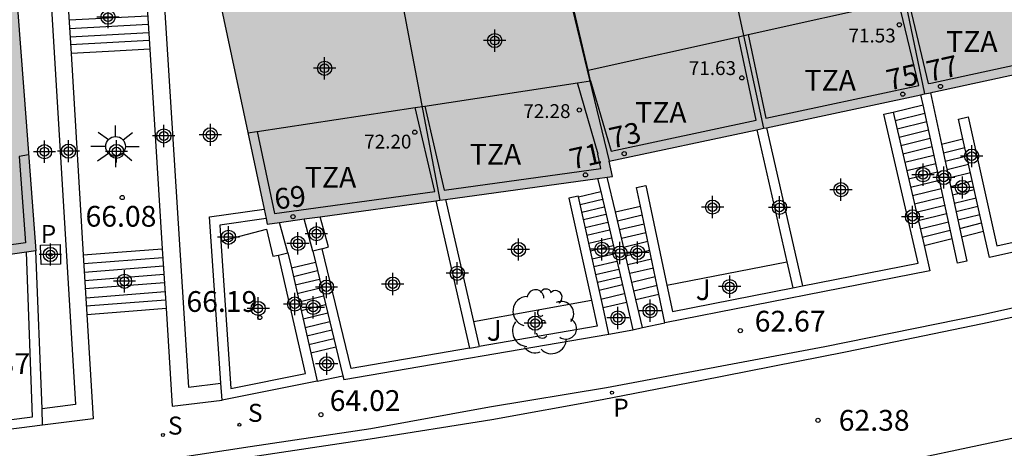
# Model space of a CAD drawing. Units: metres. Extents: x 584843 to 585196, y 4795789 to 4796041.
# Drawn here: x 585006 to 585042, y 4795859 to 4795874 of the extents above; entities that cross this region are included whole.
import ezdxf
from ezdxf.enums import TextEntityAlignment as Align

# ---------------------------------------------------------------- set-up
doc = ezdxf.new("R2010")
doc.units = ezdxf.units.M
doc.header["$MEASUREMENT"] = 0
for name, color, linetype in [('020204', 9, 'Continuous'), ('020308', 9, 'Continuous'), ('060108', 9, 'Continuous'), ('060113', 4, 'Continuous'), ('060117', 9, 'Continuous'), ('060141', 9, 'Continuous'), ('060145', 9, 'Continuous'), ('070105', 6, 'Continuous'), ('070106', 6, 'Continuous'), ('080110', 9, 'Continuous'), ('080118', 9, 'Continuous'), ('080201', 9, 'Continuous'), ('080202', 9, 'Continuous'), ('080303', 9, 'Continuous'), ('080308', 9, 'Continuous'), ('080311', 9, 'Continuous'), ('100112', 9, 'Continuous'), ('100116', 71, 'Continuous'), ('100202', 3, 'Continuous'), ('100302', 7, 'Continuous'), ('210201', 9, 'Continuous'), ('210204', 9, 'Continuous'), ('210205', 4, 'Continuous'), ('210301', 9, 'Continuous'), ('210304', 9, 'Continuous'), ('210305', 4, 'Continuous'), ('250206', 9, 'Continuous'), ('990501', 21, 'Continuous'), ('C_Edificios', 5, 'Continuous'), ('Centroides', 1, 'Continuous')]:
    doc.layers.add(name, color=color, linetype=linetype)
doc.layers.add('080111', color=7, linetype='Continuous', lineweight=30)
doc.styles.add('ARIAL', font='arial.ttf', dxfattribs={"height": 1})
doc.styles.add('ARIALI', font='ariali.ttf', dxfattribs={"height": 1})
doc.styles.add('ROMANS', font='romans__.ttf', dxfattribs={"height": 1})
doc.styles.get("Standard").update_dxf_attribs({"font": 'arial.ttf'})

# ---------------------------------------------------------------- blocks, each defined once
blk = doc.blocks.new('PUNTO')
blk.add_circle((0, 0), 0.075)
blk = doc.blocks.new('BloquePortal')
blk.add_circle((0, 0), 0.075)
at = {"flags": 5}
blk.add_attdef('INDICE', text='', height=0.75, dxfattribs=at).set_placement((0, 0), align=Align.MIDDLE_CENTER)
blk = doc.blocks.new('COTAPU')
blk.add_circle((0, 0), 0.075)
blk = doc.blocks.new('ARBOL')
blk.add_circle((0, 0), 0.0587)
for centre, radius, start, end in [((-0.28, 0.855), 0.3, 359.2878, 173.6078), ((0.097, 0.97), 0.21, 23.1565, 160.4665), ((0.438, 0.881), 0.24, 301.578, 139.328), ((-0.564, 0.381), 0.532, 92.28, 254.58), ((0.656, 0.288), 0.443, 319.8556, 114.7656), ((-0.091, 0.321), 0.12, 119.14, 310.56), ((0.819, -0.249), 0.383, 235.5275, 62.0275), ((-0.556, -0.339), 0.555, 142.64, 266.54), ((-0.039, -0.384), 0.21, 189.64, 323.88), ((0.299, -0.624), 0.532, 224.67, 0.24), ((-0.301, -0.676), 0.45, 213.78, 295.32)]:
    blk.add_arc(centre, radius, start, end)
blk = doc.blocks.new('PLUVI3')
blk.add_circle((0, 0), 0.055)
blk = doc.blocks.new('PLUVI1')
blk.add_circle((0, 0), 0.055)
blk = doc.blocks.new('SANEA')
blk.add_circle((0, 0), 0.055)
blk = doc.blocks.new('FAROLA')
for p, q in [((0, 0.355), (0, 0.755)), ((-0.63, 0.51), (-0.255, 0.245)), ((0.605, 0.49), (0.276, 0.223)), ((-0.355, 0), (-0.895, 0)), ((0.355, 0), (0.855, 0)), ((-0.65, -0.52), (-0.255, -0.24)), ((0, -0.355), (0, -0.755)), ((0.585, -0.52), (0.256, -0.246))]:
    blk.add_line(p, q)
blk.add_circle((0, 0), 0.355)
blk = doc.blocks.new('Centroide')
for points in [[(0, -0.402), (0, 0.402)], [(0.402, 0), (-0.402, 0)]]:
    blk.add_lwpolyline(points)
for radius in [0.256, 0.159]:
    blk.add_circle((0, 0), radius)

msp = doc.modelspace()

# ---------------------------------------------------------------- hatches: boundary and pattern name
at = {"layer": '990501'}
for points in [[(585055.957, 4795875.307), (585056.101, 4795874.821), (585068.256, 4795878.41), (585066.108, 4795888.217), (585063.706, 4795887.61), (585063.555, 4795888.26), (585063.433, 4795888.252), (585063.216, 4795888.213), (585062.959, 4795888.143), (585062.737, 4795888.036), (585062.542, 4795887.925), (585062.29, 4795887.757), (585062.11, 4795887.556), (585061.95, 4795887.342), (585061.826, 4795887.11), (585061.752, 4795886.911), (585061.705, 4795886.716), (585061.677, 4795886.498), (585061.679, 4795886.246), (585061.721, 4795885.978), (585060.259, 4795885.62), (585060.401, 4795885.038), (585059.852, 4795884.899), (585059.304, 4795884.759), (585058.981, 4795885.542), (585058.85, 4795885.779), (585058.698, 4795885.978), (585058.532, 4795886.148), (585058.302, 4795886.318), (585058.084, 4795886.425), (585057.924, 4795886.491), (585057.722, 4795886.557), (585057.51, 4795886.583), (585057.218, 4795886.587), (585056.901, 4795886.568), (585056.548, 4795886.469), (585056.359, 4795886.381), (585056.546, 4795885.74), (585054.394, 4795885.158), (585052.226, 4795884.683), (585052.096, 4795885.338), (585051.887, 4795885.329), (585051.528, 4795885.254), (585051.238, 4795885.124), (585050.981, 4795884.986), (585050.805, 4795884.865), (585050.657, 4795884.713), (585050.545, 4795884.581), (585050.401, 4795884.385), (585050.276, 4795884.128), (585050.207, 4795883.901), (585050.164, 4795883.654), (585050.157, 4795883.384), (585050.226, 4795882.601), (585048.752, 4795882.275), (585047.277, 4795881.948), (585047.007, 4795882.699), (585046.888, 4795882.942), (585046.746, 4795883.149), (585046.588, 4795883.326), (585046.367, 4795883.507), (585046.154, 4795883.624), (585045.997, 4795883.697), (585045.799, 4795883.774), (585045.589, 4795883.809), (585045.297, 4795883.828), (585044.98, 4795883.825), (585044.622, 4795883.743), (585044.429, 4795883.663), (585044.585, 4795883.014), (585042.696, 4795882.6), (585040.618, 4795882.159), (585040.488, 4795882.814), (585040.279, 4795882.805), (585039.92, 4795882.73), (585039.63, 4795882.6), (585039.373, 4795882.462), (585039.197, 4795882.341), (585039.049, 4795882.189), (585038.937, 4795882.057), (585038.793, 4795881.861), (585038.668, 4795881.604), (585038.599, 4795881.377), (585038.556, 4795881.13), (585038.549, 4795880.86), (585038.62, 4795880.054), (585037.24, 4795879.755), (585035.86, 4795879.456), (585035.566, 4795880.275), (585035.447, 4795880.518), (585035.305, 4795880.725), (585035.147, 4795880.902), (585034.926, 4795881.083), (585034.713, 4795881.2), (585034.556, 4795881.273), (585034.358, 4795881.35), (585034.148, 4795881.385), (585033.856, 4795881.404), (585033.539, 4795881.401), (585033.181, 4795881.319), (585032.988, 4795881.239), (585033.144, 4795880.59), (585031.024, 4795880.128), (585029.041, 4795879.644), (585028.911, 4795880.299), (585028.702, 4795880.29), (585028.344, 4795880.215), (585028.054, 4795880.085), (585027.797, 4795879.947), (585027.621, 4795879.826), (585027.473, 4795879.674), (585027.361, 4795879.542), (585027.217, 4795879.346), (585027.092, 4795879.089), (585027.023, 4795878.862), (585026.98, 4795878.615), (585026.973, 4795878.345), (585027.042, 4795877.548), (585026.327, 4795877.393), (585025.613, 4795877.238), (585025.572, 4795877.428), (585025.531, 4795877.617), (585025.021, 4795877.507), (585024.511, 4795877.397), (585024.218, 4795878.152), (585024.092, 4795878.391), (585023.944, 4795878.594), (585023.781, 4795878.766), (585023.555, 4795878.941), (585023.339, 4795879.053), (585023.181, 4795879.121), (585022.981, 4795879.193), (585022.769, 4795879.223), (585022.477, 4795879.233), (585022.16, 4795879.221), (585021.804, 4795879.129), (585021.613, 4795879.045), (585021.787, 4795878.4), (585019.524, 4795877.895), (585017.254, 4795877.429), (585017.148, 4795878.088), (585016.939, 4795878.087), (585016.577, 4795878.025), (585016.283, 4795877.906), (585016.021, 4795877.777), (585015.84, 4795877.663), (585015.687, 4795877.516), (585015.57, 4795877.389), (585015.419, 4795877.198), (585015.285, 4795876.946), (585015.207, 4795876.722), (585015.155, 4795876.476), (585015.138, 4795876.207), (585015.18, 4795875.382), (585014.341, 4795875.201), (585013.503, 4795875.02), (585015.226, 4795866.893), (585027.678, 4795868.611), (585027.557, 4795869.161), (585039.241, 4795871.655), (585044.985, 4795872.901)], [(585006.524, 4795870.586), (585006.125, 4795875.811), (585004.945, 4795875.718), (585003.764, 4795875.625), (585003.724, 4795876.291), (585003.517, 4795876.312), (585003.15, 4795876.286), (585002.845, 4795876.197), (585002.572, 4795876.095), (585002.381, 4795876), (585002.214, 4795875.869), (585002.085, 4795875.753), (585001.914, 4795875.58), (585001.757, 4795875.342), (585001.656, 4795875.128), (585001.58, 4795874.887), (585001.537, 4795874.619), (585001.528, 4795874.432), (585001.533, 4795874.349), (585000.613, 4795874.283), (584999.693, 4795874.217), (584999.71, 4795873.945), (584999.727, 4795873.674), (584999.141, 4795873.633), (584998.554, 4795873.592), (584998.446, 4795874.118), (584998.362, 4795874.376), (584998.251, 4795874.601), (584998.119, 4795874.798), (584997.926, 4795875.008), (584997.731, 4795875.154), (584997.586, 4795875.249), (584997.401, 4795875.353), (584997.198, 4795875.417), (584996.912, 4795875.477), (584996.597, 4795875.518), (584996.231, 4795875.488), (584996.029, 4795875.436), (584996.092, 4795874.771), (584995.039, 4795874.693), (584993.985, 4795874.615), (584992.933, 4795874.524), (584991.881, 4795874.433), (584991.836, 4795875.099), (584991.629, 4795875.118), (584991.262, 4795875.089), (584990.958, 4795874.998), (584990.685, 4795874.894), (584990.495, 4795874.798), (584990.329, 4795874.666), (584990.201, 4795874.549), (584990.031, 4795874.374), (584989.875, 4795874.135), (584989.776, 4795873.92), (584989.702, 4795873.68), (584989.66, 4795873.411), (584989.653, 4795873.224), (584989.677, 4795872.893), (584988.107, 4795872.759), (584986.537, 4795872.624), (584986.489, 4795873.117), (584986.45, 4795873.3), (584986.362, 4795873.558), (584986.251, 4795873.783), (584986.117, 4795873.977), (584985.921, 4795874.187), (584985.725, 4795874.33), (584985.58, 4795874.422), (584985.394, 4795874.525), (584985.19, 4795874.587), (584984.904, 4795874.644), (584984.589, 4795874.682), (584984.222, 4795874.649), (584984.021, 4795874.595), (584984.09, 4795873.931), (584983.036, 4795873.855), (584981.982, 4795873.78), (584981.018, 4795873.711), (584980.055, 4795873.642), (584980.02, 4795874.309), (584979.813, 4795874.331), (584979.446, 4795874.307), (584979.14, 4795874.221), (584978.866, 4795874.121), (584978.674, 4795874.028), (584978.507, 4795873.898), (584978.377, 4795873.783), (584978.205, 4795873.611), (584978.045, 4795873.374), (584977.943, 4795873.161), (584977.866, 4795872.922), (584977.82, 4795872.654), (584977.81, 4795872.467), (584977.84, 4795871.973), (584976.22, 4795871.867), (584974.6, 4795871.762), (584974.564, 4795872.257), (584974.529, 4795872.441), (584974.447, 4795872.7), (584974.339, 4795872.927), (584974.21, 4795873.125), (584974.02, 4795873.338), (584973.826, 4795873.487), (584973.683, 4795873.582), (584973.499, 4795873.689), (584973.297, 4795873.755), (584973.011, 4795873.818), (584972.697, 4795873.863), (584972.33, 4795873.838), (584972.128, 4795873.788), (584972.182, 4795873.123), (584971.226, 4795873.067), (584970.27, 4795873.011), (584969.204, 4795872.935), (584968.139, 4795872.858), (584968.104, 4795873.525), (584967.897, 4795873.547), (584967.53, 4795873.523), (584967.224, 4795873.437), (584966.95, 4795873.337), (584966.758, 4795873.244), (584966.591, 4795873.114), (584966.461, 4795873), (584966.289, 4795872.827), (584966.129, 4795872.59), (584966.027, 4795872.377), (584965.95, 4795872.138), (584965.904, 4795871.87), (584965.894, 4795871.683), (584965.923, 4795871.197), (584965.228, 4795871.152), (584964.532, 4795871.107), (584964.504, 4795871.509), (584963.153, 4795871.416), (584963.117, 4795871.91), (584963.08, 4795872.092), (584962.997, 4795872.351), (584962.888, 4795872.577), (584962.757, 4795872.774), (584962.565, 4795872.986), (584962.371, 4795873.132), (584962.227, 4795873.228), (584962.043, 4795873.333), (584961.84, 4795873.399), (584961.554, 4795873.46), (584961.24, 4795873.502), (584960.873, 4795873.476), (584960.671, 4795873.425), (584960.73, 4795872.76), (584959.6, 4795872.682), (584958.47, 4795872.605), (584957.341, 4795872.524), (584956.212, 4795872.443), (584956.177, 4795873.11), (584955.97, 4795873.132), (584955.603, 4795873.108), (584955.297, 4795873.022), (584955.023, 4795872.922), (584954.831, 4795872.829), (584954.664, 4795872.699), (584954.534, 4795872.584), (584954.362, 4795872.412), (584954.202, 4795872.175), (584954.1, 4795871.962), (584954.023, 4795871.723), (584953.977, 4795871.455), (584953.967, 4795871.268), (584953.996, 4795870.782), (584953.109, 4795870.72), (584952.222, 4795870.659), (584952.681, 4795862.267), (584965.197, 4795862.24), (584965.128, 4795862.825), (584982.918, 4795863.952), (584994.22, 4795864.678), (584994.277, 4795864.133), (585006.88, 4795865.923)]]:
    msp.add_hatch(color=256, dxfattribs=at).paths.add_polyline_path(points, flags=0)

# ---------------------------------------------------------------- linework, layer by layer
at = {"layer": '060108', "flags": 128}
msp.add_lwpolyline([(585005.793, 4795857.507), (585008.765, 4795857.977), (585011.858, 4795858.437), (585014.614, 4795858.859), (585018.965, 4795859.517), (585023.244, 4795860.29), (585027.461, 4795860.998), (585035.342, 4795862.468), (585040.969, 4795863.62), (585046.88, 4795864.931), (585050.995, 4795865.918), (585055.051, 4795866.863), (585059.033, 4795867.842), (585062.8, 4795868.841), (585067.244, 4795869.999), (585070.524, 4795870.895), (585075.738, 4795872.44), (585079.695, 4795873.606), (585084.492, 4795875.067)], dxfattribs=at)
at = {"layer": '060113', "flags": 128}
for points in [[(585099.921, 4795875.191), (585094.39, 4795873.279), (585087.561, 4795871.145), (585083.28, 4795869.832), (585077.435, 4795868.057), (585071.96, 4795866.464), (585066.477, 4795864.963), (585062.004, 4795863.817), (585056.749, 4795862.489), (585053.467, 4795861.731), (585047.767, 4795860.347), (585042.482, 4795859.233), (585036.704, 4795858.01), (585031.331, 4795856.941), (585027.161, 4795856.182), (585021.474, 4795855.186), (585016.777, 4795854.397), (585013.516, 4795853.866), (585008.413, 4795853.102), (585004.925, 4795852.702)], [(585003.148, 4795856.849), (585007.065, 4795857.328), (585010.158, 4795857.817), (585013.019, 4795858.246), (585018.939, 4795859.145), (585023.324, 4795859.833), (585027.314, 4795860.561), (585030.84, 4795861.246), (585036.092, 4795862.284), (585041.036, 4795863.302), (585045.65, 4795864.304), (585052.191, 4795865.796), (585056.513, 4795866.86), (585061.93, 4795868.235), (585066.183, 4795869.368), (585070.694, 4795870.647), (585076.245, 4795872.188), (585081.175, 4795873.69), (585084.755, 4795874.773)]]:
    msp.add_lwpolyline(points, dxfattribs=at)
at = {"layer": '060117', "flags": 128}
for points in [[(585009.502, 4795873.126), (585008.146, 4795873.053)], [(585010.988, 4795873.205), (585009.502, 4795873.126)], [(585037.813, 4795870.937), (585038.888, 4795871.205)], [(585039.555, 4795869.774), (585040.328, 4795869.967)], [(585026.454, 4795867.873), (585027.258, 4795868.064)], [(585027.789, 4795867.33), (585028.689, 4795867.543)], [(585040.278, 4795866.435), (585041.069, 4795866.632)], [(585038.922, 4795866.119), (585039.934, 4795866.371)], [(585009.988, 4795865.888), (585011.44, 4795866.003)], [(585008.584, 4795865.778), (585009.988, 4795865.888)], [(585016.098, 4795865.311), (585016.963, 4795865.52)], [(585028.524, 4795864.167), (585029.357, 4795864.364)], [(585010.086, 4795863.74), (585011.575, 4795863.857)], [(585027.341, 4795863.879), (585028.186, 4795864.078)], [(585008.713, 4795863.632), (585010.086, 4795863.74)], [(585016.798, 4795862.242), (585017.701, 4795862.46)]]:
    msp.add_lwpolyline(points, dxfattribs=at)
at = {"layer": '060141', "flags": 128}
for points in [[(585010.913, 4795874.405), (585008.073, 4795874.254)], [(585010.932, 4795874.098), (585008.092, 4795873.947)], [(585010.951, 4795873.796), (585008.11, 4795873.645)], [(585010.968, 4795873.518), (585008.127, 4795873.366)], [(585037.882, 4795870.635), (585038.953, 4795870.902)], [(585037.952, 4795870.333), (585039.019, 4795870.599)], [(585038.022, 4795870.03), (585039.085, 4795870.295)], [(585038.091, 4795869.728), (585039.15, 4795869.992)], [(585038.16, 4795869.426), (585039.216, 4795869.689)], [(585039.621, 4795869.47), (585040.395, 4795869.664)], [(585038.23, 4795869.125), (585039.281, 4795869.387)], [(585039.687, 4795869.167), (585040.463, 4795869.361)], [(585038.299, 4795868.825), (585039.346, 4795869.086)], [(585038.368, 4795868.524), (585039.412, 4795868.784)], [(585039.753, 4795868.863), (585040.53, 4795869.057)], [(585039.818, 4795868.559), (585040.598, 4795868.754)], [(585038.437, 4795868.224), (585039.477, 4795868.483)], [(585039.884, 4795868.256), (585040.665, 4795868.451)], [(585038.507, 4795867.923), (585039.542, 4795868.181)], [(585039.95, 4795867.953), (585040.732, 4795868.148)], [(585026.514, 4795867.601), (585027.321, 4795867.792)], [(585038.576, 4795867.623), (585039.608, 4795867.88)], [(585040.015, 4795867.649), (585040.8, 4795867.845)], [(585026.574, 4795867.328), (585027.384, 4795867.519)], [(585038.645, 4795867.321), (585039.673, 4795867.577)], [(585040.081, 4795867.346), (585040.867, 4795867.542)], [(585026.634, 4795867.056), (585027.447, 4795867.248)], [(585027.862, 4795867.013), (585028.755, 4795867.225)], [(585038.714, 4795867.021), (585039.738, 4795867.276)], [(585038.783, 4795866.72), (585039.804, 4795866.974)], [(585040.147, 4795867.042), (585040.935, 4795867.238)], [(585026.698, 4795866.774), (585027.513, 4795866.966)], [(585026.761, 4795866.49), (585027.579, 4795866.683)], [(585027.936, 4795866.697), (585028.822, 4795866.907)], [(585038.853, 4795866.42), (585039.869, 4795866.673)], [(585040.213, 4795866.738), (585041.002, 4795866.935)], [(585026.824, 4795866.207), (585027.645, 4795866.401)], [(585028.009, 4795866.381), (585028.889, 4795866.59)], [(585028.083, 4795866.065), (585028.956, 4795866.272)], [(585026.886, 4795865.924), (585027.71, 4795866.119)], [(585028.156, 4795865.748), (585029.023, 4795865.954)], [(585008.603, 4795865.465), (585011.46, 4795865.69)], [(585026.949, 4795865.641), (585027.776, 4795865.837)], [(585027.012, 4795865.357), (585027.842, 4795865.553)], [(585028.23, 4795865.432), (585029.09, 4795865.636)], [(585008.621, 4795865.162), (585011.479, 4795865.387)], [(585016.168, 4795865.004), (585017.037, 4795865.215)], [(585027.075, 4795865.075), (585027.908, 4795865.271)], [(585028.303, 4795865.116), (585029.157, 4795865.318)], [(585008.64, 4795864.856), (585011.499, 4795865.081)], [(585016.238, 4795864.698), (585017.11, 4795864.908)], [(585027.138, 4795864.792), (585027.973, 4795864.989)], [(585028.377, 4795864.8), (585029.223, 4795865.001)], [(585008.657, 4795864.564), (585011.517, 4795864.79)], [(585016.308, 4795864.391), (585017.184, 4795864.602)], [(585027.201, 4795864.509), (585028.039, 4795864.707)], [(585028.451, 4795864.484), (585029.29, 4795864.682)], [(585008.677, 4795864.235), (585011.538, 4795864.46)], [(585008.695, 4795863.938), (585011.556, 4795864.164)], [(585016.377, 4795864.084), (585017.258, 4795864.297)], [(585027.264, 4795864.187), (585028.105, 4795864.386)], [(585016.448, 4795863.776), (585017.332, 4795863.99)], [(585016.518, 4795863.469), (585017.406, 4795863.684)], [(585016.588, 4795863.162), (585017.479, 4795863.378)], [(585016.658, 4795862.856), (585017.553, 4795863.072)], [(585016.728, 4795862.549), (585017.627, 4795862.766)]]:
    msp.add_lwpolyline(points, dxfattribs=at)
at = {"layer": '060145', "flags": 128}
for points in [[(585016.87, 4795865.92), (585016.56, 4795867.077)], [(585017.207, 4795866.002), (585017.437, 4795866.072), (585017.139, 4795867.157)], [(585013.555, 4795866.275), (585015.196, 4795866.707), (585015.426, 4795865.74), (585015.633, 4795865.775)], [(585015.974, 4795865.854), (585015.67, 4795866.954)]]:
    msp.add_lwpolyline(points, dxfattribs=at)
at = {"layer": '070105', "flags": 128}
for points in [[(585012.79, 4795879.101), (585011.252, 4795878.94), (585012.379, 4795861.01), (585013.552, 4795861.154)], [(585005.924, 4795878.556), (585007.206, 4795878.664), (585008.308, 4795860.375), (585007.099, 4795860.227)], [(585007.997, 4795875.513), (585008.146, 4795873.053)], [(585010.833, 4795875.664), (585010.988, 4795873.205)], [(585008.146, 4795873.053), (585008.584, 4795865.778)], [(585010.988, 4795873.205), (585011.44, 4795866.003)], [(585039.152, 4795871.636), (585039.555, 4795869.774)], [(585038.888, 4795871.205), (585038.81, 4795871.563)], [(585034.536, 4795864.659), (585038.709, 4795865.483), (585037.472, 4795870.858), (585037.813, 4795870.937)], [(585037.813, 4795870.937), (585038.922, 4795866.119)], [(585039.934, 4795866.371), (585038.888, 4795871.205)], [(585040.328, 4795869.967), (585040.168, 4795870.686), (585040.51, 4795870.762), (585041.545, 4795866.108), (585045.863, 4795867.074)], [(585032.893, 4795870.3), (585033.978, 4795865.536)], [(585033.235, 4795870.373), (585034.536, 4795864.659)], [(585041.069, 4795866.632), (585040.328, 4795869.967)], [(585039.555, 4795869.774), (585040.278, 4795866.435)], [(585027.147, 4795868.538), (585027.258, 4795868.064)], [(585027.789, 4795867.33), (585027.496, 4795868.586)], [(585027.258, 4795868.064), (585028.186, 4795864.078)], [(585028.689, 4795867.543), (585028.547, 4795868.216), (585028.89, 4795868.288), (585029.648, 4795864.682)], [(585021.309, 4795867.732), (585022.523, 4795862.416)], [(585021.656, 4795867.78), (585022.663, 4795863.376)], [(585026.454, 4795867.873), (585026.446, 4795867.906), (585026.104, 4795867.83), (585026.924, 4795864.142)], [(585027.341, 4795863.879), (585026.454, 4795867.873)], [(585050.798, 4795867.82), (585041.279, 4795865.69), (585041.069, 4795866.632)], [(585013.552, 4795861.154), (585013.145, 4795867.16), (585015.111, 4795867.434)], [(585028.524, 4795864.167), (585027.789, 4795867.33)], [(585029.357, 4795864.364), (585028.689, 4795867.543)], [(585015.184, 4795867.09), (585013.516, 4795866.858), (585013.555, 4795866.275)], [(585013.555, 4795866.275), (585013.916, 4795860.955), (585016.609, 4795861.498), (585015.633, 4795865.775)], [(585040.278, 4795866.435), (585040.469, 4795865.555), (585040.127, 4795865.481), (585039.934, 4795866.371)], [(585007.099, 4795860.227), (585006.88, 4795865.923)], [(585011.44, 4795866.003), (585011.575, 4795863.857)], [(585017.207, 4795866.002), (585016.87, 4795865.92)], [(585016.87, 4795865.92), (585016.963, 4795865.52)], [(585022.523, 4795862.416), (585018.248, 4795861.683), (585017.207, 4795866.002)], [(585038.922, 4795866.119), (585039.131, 4795865.21), (585029.576, 4795863.323)], [(585001.739, 4795863.616), (585002.089, 4795863.632), (585002.285, 4795859.362), (585006.76, 4795859.934), (585006.534, 4795865.874)], [(585008.584, 4795865.778), (585008.713, 4795863.632)], [(585015.633, 4795865.775), (585015.974, 4795865.854)], [(585015.974, 4795865.854), (585016.098, 4795865.311)], [(585016.098, 4795865.311), (585016.798, 4795862.242)], [(585016.963, 4795865.52), (585017.701, 4795862.46)], [(585033.978, 4795865.536), (585034.193, 4795864.591)], [(585029.648, 4795864.682), (585029.847, 4795863.733), (585034.193, 4795864.591)], [(585034.193, 4795864.591), (585034.536, 4795864.659)], [(585026.924, 4795864.142), (585027.132, 4795863.207), (585022.869, 4795862.476)], [(585028.759, 4795863.158), (585028.524, 4795864.167)], [(585029.576, 4795863.323), (585029.357, 4795864.364)], [(585011.575, 4795863.857), (585011.798, 4795860.32), (585013.594, 4795860.539)], [(585027.553, 4795862.924), (585027.341, 4795863.879)], [(585028.186, 4795864.078), (585028.418, 4795863.079)], [(585008.713, 4795863.632), (585008.941, 4795859.856), (585007.122, 4795859.627)], [(585022.663, 4795863.376), (585022.869, 4795862.476)], [(585028.418, 4795863.079), (585028.759, 4795863.158)], [(585017.953, 4795861.416), (585017.985, 4795861.283), (585027.553, 4795862.924)], [(585017.701, 4795862.46), (585017.953, 4795861.416)], [(585022.523, 4795862.416), (585022.869, 4795862.476)], [(585016.798, 4795862.242), (585017.03, 4795861.226)], [(585013.594, 4795860.539), (585013.552, 4795861.154)], [(585017.03, 4795861.226), (585013.594, 4795860.539)], [(585007.122, 4795859.627), (585007.099, 4795860.227)], [(585007.122, 4795859.627), (585001.953, 4795858.967)]]:
    msp.add_lwpolyline(points, dxfattribs=at)
at = {"layer": '070106', "flags": 128}
for points in [[(585027.553, 4795862.924), (585028.418, 4795863.079)], [(585028.759, 4795863.158), (585029.576, 4795863.323)], [(585017.03, 4795861.226), (585017.953, 4795861.416)]]:
    msp.add_lwpolyline(points, dxfattribs=at)
at = {"layer": '080110', "flags": 128}
for points in [[(585026.801, 4795872.448), (585025.679, 4795877.253)], [(585038.347, 4795875.02), (585039.074, 4795871.967), (585039.169, 4795871.987), (585044.556, 4795873.155), (585043.824, 4795876.225)], [(585032.572, 4795873.734), (585038.005, 4795874.944)], [(585032.572, 4795873.734), (585033.212, 4795870.715), (585038.732, 4795871.894), (585038.005, 4795874.944)], [(585032.231, 4795873.658), (585032.572, 4795873.734)], [(585026.801, 4795872.448), (585032.231, 4795873.658)], [(585026.891, 4795872.061), (585027.639, 4795869.525), (585032.87, 4795870.642), (585032.231, 4795873.658)], [(585026.891, 4795872.061), (585026.801, 4795872.448)], [(585020.912, 4795871.155), (585026.418, 4795871.989)], [(585020.912, 4795871.155), (585021.614, 4795868.117), (585027.267, 4795868.898), (585027.152, 4795869.422), (585027.165, 4795869.424), (585026.418, 4795871.989)], [(585026.418, 4795871.989), (585026.891, 4795872.061)], [(585014.864, 4795870.237), (585015.492, 4795867.272), (585021.267, 4795868.068), (585020.565, 4795871.102)], [(585014.864, 4795870.237), (585020.565, 4795871.102)], [(585020.565, 4795871.102), (585020.912, 4795871.155)], [(585014.527, 4795870.187), (585014.851, 4795870.235), (585014.864, 4795870.237)], [(585006.27, 4795869.339), (585006.507, 4795866.222), (585000.668, 4795865.393), (585000.464, 4795868.529)], [(585006.616, 4795869.388), (585006.27, 4795869.339)]]:
    msp.add_lwpolyline(points, dxfattribs=at)
at = {"layer": '080111', "flags": 128}
for points in [[(585006.125, 4795875.811), (585006.524, 4795870.586), (585006.88, 4795865.923)], [(585013.503, 4795875.02), (585015.111, 4795867.434)], [(585039.152, 4795871.636), (585039.241, 4795871.655), (585044.629, 4795872.824)], [(585038.81, 4795871.563), (585038.944, 4795871.591)], [(585038.944, 4795871.591), (585039.152, 4795871.636)], [(585033.235, 4795870.373), (585038.81, 4795871.563)], [(585027.557, 4795869.161), (585032.893, 4795870.3)], [(585032.893, 4795870.3), (585033.132, 4795870.351)], [(585033.132, 4795870.351), (585033.235, 4795870.373)], [(585027.496, 4795868.586), (585027.678, 4795868.611), (585027.557, 4795869.161)], [(585021.656, 4795867.78), (585027.147, 4795868.538)], [(585027.147, 4795868.538), (585027.496, 4795868.586)], [(585017.139, 4795867.157), (585021.309, 4795867.732)], [(585021.309, 4795867.732), (585021.452, 4795867.752)], [(585021.452, 4795867.752), (585021.656, 4795867.78)], [(585015.111, 4795867.434), (585015.184, 4795867.09)], [(585015.184, 4795867.09), (585015.226, 4795866.893), (585015.67, 4795866.954)], [(585015.67, 4795866.954), (585016.56, 4795867.077)], [(585016.56, 4795867.077), (585017.139, 4795867.157)], [(585006.88, 4795865.923), (585006.534, 4795865.874)], [(585006.534, 4795865.874), (585000.696, 4795865.045)]]:
    msp.add_lwpolyline(points, dxfattribs=at)
at = {"layer": '080118', "flags": 128}
for points in [[(585031.024, 4795880.128), (585033.132, 4795870.351)], [(585037.24, 4795879.755), (585038.944, 4795871.591)], [(585019.524, 4795877.895), (585021.452, 4795867.752)], [(585025.613, 4795877.238), (585027.557, 4795869.161)]]:
    msp.add_lwpolyline(points, dxfattribs=at)
at = {"layer": '100112', "flags": 128}
msp.add_lwpolyline([(585007.764, 4795865.452), (585007.064, 4795865.436), (585007.048, 4795866.136), (585007.748, 4795866.152), (585007.764, 4795865.452)], dxfattribs=at)
at = {"layer": '100116', "flags": 128}
for points in [[(585029.648, 4795864.682), (585033.978, 4795865.536)], [(585022.663, 4795863.376), (585026.924, 4795864.142)]]:
    msp.add_lwpolyline(points, dxfattribs=at)

# ---------------------------------------------------------------- block references
at = {"layer": '020204', "rotation": 359.9987685839998}
for p in [(585009.993, 4795867.852, 66.083), (585014.959, 4795863.52, 66.186), (585032.292, 4795863.046, 62.667), (585017.162, 4795860.009, 64.017), (585035.096, 4795859.807, 62.376)]:
    msp.add_blockref('COTAPU', p, dxfattribs=at)
at = {"layer": '080201', "rotation": 359.9987685839998}
for p in [(585038.032, 4795874.09, 71.528), (585032.35, 4795872.172, 71.63), (585026.483, 4795871.01, 72.275), (585020.548, 4795870.21, 72.202)]:
    msp.add_blockref('PUNTO', p, dxfattribs=at)
at = {"layer": '080202', "rotation": 359.9987685839998}
for p in [(585038.156, 4795871.585), (585039.516, 4795871.863), (585028.106, 4795869.436), (585026.706, 4795868.669), (585016.154, 4795867.162)]:
    msp.add_blockref('BloquePortal', p, dxfattribs=at)
at = {"layer": '100202', "rotation": 359.9987685839998}
msp.add_blockref('ARBOL', (585025.185, 4795863.369), dxfattribs=at)
at = {"layer": '210201', "rotation": 359.9987685839998}
msp.add_blockref('PLUVI1', (585007.405, 4795865.786, 66.117), dxfattribs=at)
at = {"layer": '210204', "rotation": 359.9987685839998}
for p in [(585014.222, 4795859.646, 64.255), (585011.46, 4795859.278, 64.477)]:
    msp.add_blockref('SANEA', p, dxfattribs=at)
at = {"layer": '210205', "rotation": 359.9987685839998}
msp.add_blockref('PLUVI3', (585027.663, 4795860.807, 63.095), dxfattribs=at)
at = {"layer": '250206', "rotation": 359.9987685839998}
msp.add_blockref('FAROLA', (585009.753, 4795869.699), dxfattribs=at)
at = {"layer": 'C_Edificios', "rotation": 359.9987685839998}
for p in [(585023.434, 4795873.52), (585017.295, 4795872.52)]:
    msp.add_blockref('Centroide', p, dxfattribs=at)
at = {"layer": 'Centroides', "rotation": 359.9987685839998}
for p in [(585009.481, 4795874.365), (585011.493, 4795870.075), (585013.175, 4795870.115), (585007.189, 4795869.506), (585008.055, 4795869.526), (585009.786, 4795869.516), (585040.643, 4795869.345), (585038.886, 4795868.675), (585039.637, 4795868.575), (585035.926, 4795868.135), (585040.305, 4795868.215), (585031.292, 4795867.506), (585033.708, 4795867.495), (585038.507, 4795867.155), (585013.827, 4795866.416), (585017.001, 4795866.546), (585016.333, 4795866.196), (585024.291, 4795865.976), (585027.301, 4795865.986), (585028.587, 4795865.866), (585007.403, 4795865.796), (585027.952, 4795865.846), (585010.075, 4795864.827), (585022.081, 4795865.116), (585017.364, 4795864.616), (585019.755, 4795864.726), (585031.91, 4795864.636), (585014.899, 4795863.847), (585016.218, 4795864.007), (585016.886, 4795863.887), (585029.04, 4795863.766), (585027.878, 4795863.506), (585024.893, 4795863.316), (585017.372, 4795861.847)]:
    msp.add_blockref('Centroide', p, dxfattribs=at)

# ---------------------------------------------------------------- texts
at = {"layer": '020308', "style": 'ARIAL'}
for s, p in [('66.08', (585008.67, 4795866.8)), ('66.19', (585012.31, 4795863.723)), ('62.67', (585032.814, 4795863.012)), ('68.37', (585004.116, 4795861.481)), ('64.02', (585017.48, 4795860.146)), ('62.38', (585035.846, 4795859.432))]:
    msp.add_text(s, height=0.75, rotation=359.9988, dxfattribs=at).set_placement(p)
at = {"layer": '080303', "style": 'ARIAL'}
for s, p in [('71.53', (585036.198, 4795873.451)), ('71.63', (585030.436, 4795872.275)), ('72.28', (585024.464, 4795870.723)), ('72.20', (585018.723, 4795869.622))]:
    msp.add_text(s, height=0.5, rotation=359.9988, dxfattribs=at).set_placement(p)
at = {"layer": '080308', "style": 'ARIALI'}
for s, rotation, p in [('75', 12.6397, (585037.662, 4795871.709)), ('77', 12.6397, (585039.107, 4795872.025)), ('73', 12.6397, (585027.66, 4795869.617)), ('71', 12.6397, (585026.229, 4795868.86)), ('69', 7.1781, (585015.533, 4795867.414))]:
    msp.add_text(s, height=0.75, rotation=rotation, dxfattribs=at).set_placement(p)
at = {"layer": '080311', "style": 'ARIAL'}
for p in [(585039.724, 4795873.11), (585034.614, 4795871.71), (585028.504, 4795870.55), (585022.534, 4795869.04), (585016.585, 4795868.21)]:
    msp.add_text('TZA', height=0.75, rotation=359.9988, dxfattribs=at).set_placement(p)
at = {"layer": '100302', "style": 'ARIAL'}
for p in [(585030.684, 4795864.15), (585023.144, 4795862.68)]:
    msp.add_text('J', height=0.75, rotation=359.9988, dxfattribs=at).set_placement(p)
at = {"layer": '210301', "style": 'ROMANS'}
msp.add_text('P', height=0.65, rotation=359.9988, dxfattribs=at).set_placement((585007.051, 4795866.212))
at = {"layer": '210304', "style": 'ROMANS'}
for p in [(585014.528, 4795859.752), (585011.64, 4795859.293)]:
    msp.add_text('S', height=0.65, rotation=359.9988, dxfattribs=at).set_placement(p)
at = {"layer": '210305', "style": 'ROMANS'}
msp.add_text('P', height=0.65, rotation=359.9988, dxfattribs=at).set_placement((585027.709, 4795859.939))

doc.saveas('drawing.dxf')
